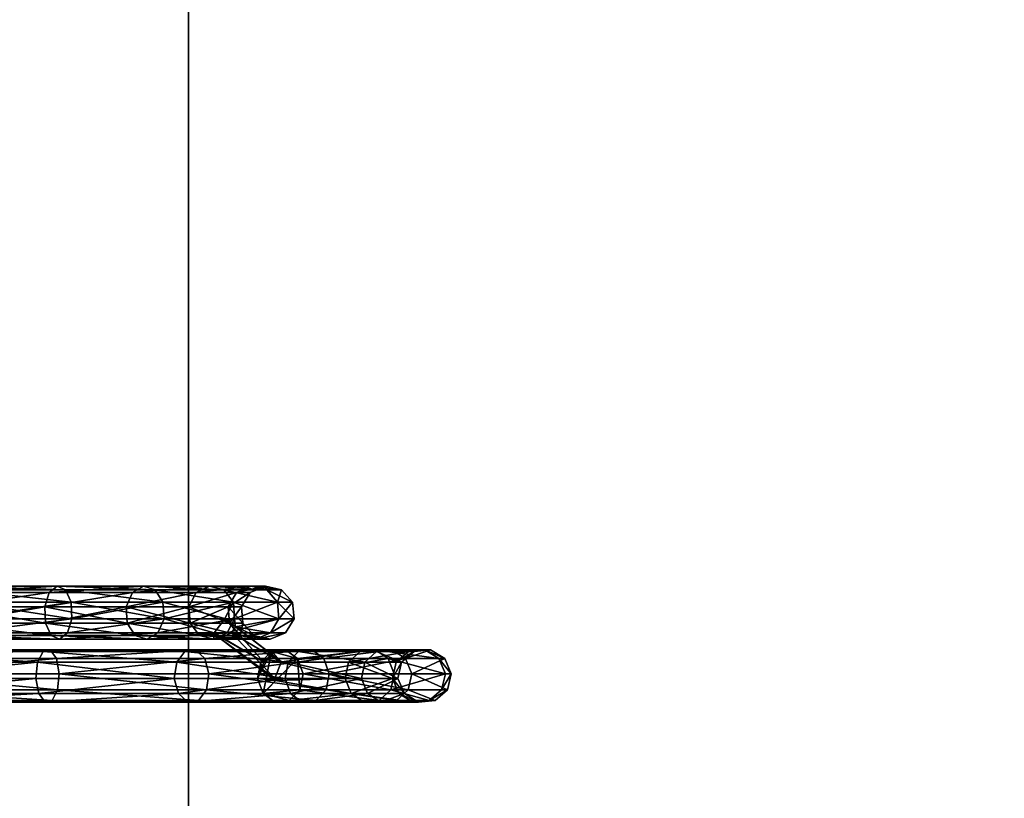
# Model space of a CAD drawing. Units: inches. Extents: x -135 to 93, y -108 to 159.
# Drawn here: x 20 to 20, y 0 to 1 of the extents above; entities that cross this region are included whole.
import ezdxf

# ---------------------------------------------------------------- set-up
doc = ezdxf.new("R2010")
doc.units = ezdxf.units.IN
doc.header["$MEASUREMENT"] = 0
for name, color, linetype in [('BAR_CHAIR_SEAT', 3, 'Continuous'), ('chair_mies_mr_steel', 7, 'Continuous'), ('CORB-TABLE-TOP', 3, 'Continuous')]:
    doc.layers.add(name, color=color, linetype=linetype)

# ---------------------------------------------------------------- blocks, each defined once
blk = doc.blocks.new('cadira lecorbu')
at = {"layer": 'chair_mies_mr_steel'}
mesh = blk.add_polyface(dxfattribs=at)
corners = [(-9.265, -21.427, 23.295), (-9.479, -24.065, 21.288), (-9.479, -21.32, 23.072), (-9.236, -21.569, 23.59), (-9.265, -24.225, 21.477), (-9.236, -18.321, 24.664), (-9.265, -18.259, 24.343), (-9.236, -14.918, 24.877), (-9.265, -14.908, 24.552), (-9.479, -18.212, 24.099), (-9.796, -24.017, 21.231), (-9.796, -21.288, 23.005), (-9.404, -14.927, 25.156), (-9.404, -18.375, 24.941), (-9.479, -14.901, 24.306), (-9.404, -21.691, 23.844), (-9.796, -18.198, 24.027), (-9.236, -24.437, 21.726), (-9.704, -14.931, 25.283), (-9.704, -18.399, 25.067), (-9.796, -14.898, 24.233), (-10.096, -21.344, 23.121), (-9.704, -21.747, 23.96), (-10.096, -18.222, 24.153), (-10.022, -14.929, 25.21), (-10.022, -18.385, 24.994), (-10.096, -14.902, 24.36), (-10.096, -24.1, 21.329), (-10.264, -21.466, 23.375), (-10.022, -21.715, 23.893), (-10.264, -18.276, 24.429), (-9.025, -23.475, 3.007), (-8.952, -21.588, 1.904), (-9.025, -21.753, 1.629), (-10.235, -14.921, 24.964), (-10.235, -18.338, 24.751), (-8.952, -21.588, 16.366), (-9.025, -23.475, 15.262), (-9.025, -21.753, 16.64), (-8.952, -19.661, 1.071), (-9.025, -19.747, 0.763), (-10.264, -14.911, 24.64), (-8.952, -19.661, 17.198), (-9.025, -19.747, 17.506), (-9.025, -17.597, 0.468), (-8.898, -17.618, 18.101), (-9.025, -17.598, 17.801), (-10.235, -21.607, 23.67), (-10.264, -24.282, 21.544), (-8.898, -17.618, 0.168), (-8.898, -21.909, 16.899), (-8.898, -21.909, 1.369), (-10.235, -24.495, 21.793)]
mesh.append_faces([[corners[k] for k in face] for face in [(0, 1, 2), (3, 4, 0), (5, 0, 6), (7, 6, 8), (6, 2, 9), (2, 10, 11), (12, 5, 7), (8, 9, 14), (13, 3, 5), (2, 16, 9), (15, 17, 3), (18, 13, 12), (14, 16, 20), (19, 15, 13), (11, 23, 16), (18, 25, 19), (16, 26, 20), (27, 28, 21), (29, 19, 25), (30, 21, 28), (31, 32, 33), (24, 35, 25), (36, 37, 38), (33, 39, 40), (41, 23, 30), (42, 38, 43), (39, 44, 40), (46, 42, 43), (25, 47, 29), (34, 30, 35), (35, 28, 47), (48, 47, 28)]], dxfattribs={"vtx0": -1})
mesh.append_faces([[corners[k] for k in face] for face in [(5, 3, 0), (7, 5, 6), (6, 0, 2), (12, 13, 5), (8, 6, 9), (13, 15, 3), (2, 11, 16), (18, 19, 13), (14, 9, 16), (21, 11, 10), (19, 22, 15), (11, 21, 23), (18, 24, 25), (16, 23, 26), (29, 22, 19), (30, 23, 21), (24, 34, 35), (41, 26, 23), (45, 46, 43), (25, 35, 47), (34, 41, 30), (35, 30, 28), (40, 44, 49), (43, 38, 50), (51, 33, 40), (29, 47, 52)]], dxfattribs={"vtx2": -1})
mesh = blk.add_polyface(dxfattribs=at)
corners = [(-8.706, -24.328, 5.062), (-8.382, -24.303, 5.076), (-8.382, -23.068, 3.398), (-8.706, -23.089, 3.378), (-8.706, -23.088, 14.891), (-8.382, -23.068, 14.872), (-8.382, -24.303, 13.194), (-8.706, -24.328, 13.208), (-8.382, -21.462, 2.113), (-8.706, -21.477, 2.088), (-8.706, -21.477, 16.181), (-8.382, -19.595, 1.307), (-8.706, -19.603, 1.279), (-8.706, -19.603, 16.99), (-8.382, -21.462, 16.156), (-8.952, -24.516, 4.957), (-8.952, -23.244, 3.228), (-8.706, -17.561, 0.999), (-8.952, -24.516, 13.312), (-8.952, -23.244, 15.041), (-8.952, -21.588, 1.904), (-8.619, -17.63, 18.269), (-8.619, -19.874, 17.961), (-8.294, -19.866, 17.933), (-8.382, -19.595, 16.962), (-8.706, -17.561, 17.27), (-8.952, -21.588, 16.366), (-8.952, -19.661, 1.071), (-8.952, -19.661, 17.198), (-8.619, -21.996, 17.045), (-8.294, -21.981, 17.02), (-8.952, -17.576, 0.785), (-8.619, -17.629, 0), (-8.294, -19.866, 0.336), (-8.619, -19.874, 0.308), (-8.952, -17.576, 17.484), (-8.898, -19.829, 17.798), (-8.898, -17.618, 18.101), (-8.619, -21.996, 1.224), (-8.619, -23.815, 15.589), (-8.294, -23.795, 15.569), (-9.025, -23.475, 3.007), (-9.025, -23.475, 15.262), (-9.025, -21.753, 1.629), (-8.898, -19.828, 0.471), (-8.898, -17.618, 0.168), (-9.025, -21.753, 16.64), (-8.898, -21.909, 16.899), (-9.025, -17.597, 0.468), (-8.619, -23.815, 2.68), (-8.294, -21.981, 1.249), (-9.025, -19.747, 17.506), (-9.025, -17.598, 17.801), (-9.025, -19.747, 0.763), (-8.898, -21.909, 1.369), (-8.898, -23.693, 15.472), (-8.898, -23.693, 2.797)]
mesh.append_faces([[corners[k] for k in face] for face in [(0, 2, 3), (4, 6, 7), (3, 8, 9), (10, 5, 4), (13, 14, 10), (15, 3, 16), (11, 17, 12), (4, 18, 19), (16, 9, 20), (10, 19, 26), (20, 12, 27), (13, 26, 28), (12, 31, 27), (32, 33, 34), (35, 13, 28), (36, 21, 37), (44, 32, 34), (36, 29, 22), (37, 51, 36), (53, 45, 44), (51, 47, 36), (38, 44, 34), (47, 39, 29), (54, 53, 44), (46, 55, 47), (56, 43, 54), (49, 54, 38)]], dxfattribs={"vtx0": -1})
mesh.append_faces([[corners[k] for k in face] for face in [(0, 1, 2), (4, 5, 6), (3, 2, 8), (11, 12, 9), (15, 0, 3), (4, 7, 18), (16, 3, 9), (21, 22, 23), (24, 13, 25), (10, 4, 19), (20, 9, 12), (13, 10, 26), (22, 29, 30), (12, 17, 31), (35, 25, 13), (36, 22, 21), (38, 34, 33), (29, 39, 40), (41, 16, 20), (26, 19, 42), (43, 20, 27), (44, 45, 32), (28, 26, 46), (36, 47, 29), (27, 31, 48), (49, 38, 50), (52, 35, 28), (38, 54, 44), (47, 55, 39), (56, 41, 43), (49, 56, 54)]], dxfattribs={"vtx2": -1})
mesh = blk.add_polyface(dxfattribs=at)
corners = [(-8.102, -25.515, 9.135), (-8.102, -25.244, 6.99), (-8.382, -25.08, 7.033), (-8.382, -25.346, 9.135), (-8.382, -25.08, 11.237), (-8.102, -25.244, 11.279), (-8.102, -24.451, 4.993), (-8.382, -24.303, 5.076), (-8.382, -24.303, 13.194), (-8.102, -24.451, 13.276), (-8.102, -23.19, 3.281), (-8.382, -23.068, 3.398), (-8.382, -23.068, 14.872), (-8.102, -23.19, 14.989), (-8.102, -21.549, 1.968), (-8.382, -21.462, 2.113), (-8.382, -21.462, 16.156), (-8.102, -21.549, 16.301), (-8.102, -19.641, 1.144), (-8.382, -19.595, 1.307), (-8.382, -19.595, 16.962), (-8.102, -19.641, 17.125), (-8.102, -17.571, 0.86), (-8.382, -17.559, 1.027), (-8.706, -21.477, 16.181), (-8.102, -17.57, 17.41), (-8.382, -17.559, 17.242), (-8.294, -17.628, 18.241), (-8.294, -19.866, 17.933), (-8.048, -19.808, 17.726), (-8.048, -17.613, 18.027), (-8.706, -21.477, 2.088), (-8.294, -17.627, 0.028), (-8.048, -17.613, 0.242), (-8.048, -19.808, 0.544), (-8.294, -19.866, 0.336), (-8.294, -21.981, 17.02), (-8.048, -21.87, 16.835), (-8.706, -19.603, 16.99), (-8.706, -17.561, 0.999), (-8.294, -23.795, 15.569), (-8.048, -23.639, 15.42), (-8.294, -21.981, 1.249), (-8.619, -17.63, 18.269), (-8.706, -17.561, 17.27), (-8.294, -23.794, 2.7), (-8.048, -21.87, 1.434), (-8.294, -25.184, 13.682), (-8.294, -25.184, 4.587), (-8.048, -23.639, 2.849), (-8.294, -26.056, 11.488), (-8.048, -24.995, 13.578), (-8.294, -26.056, 6.781), (-8.048, -24.995, 4.691), (-8.294, -26.353, 9.134), (-8.048, -26.137, 9.135), (-8.048, -25.847, 6.835), (-8.619, -19.874, 17.961), (-8.619, -17.629, 0), (-8.619, -21.996, 1.224), (-8.619, -21.996, 17.045), (-8.619, -23.815, 15.589), (-8.619, -23.815, 2.68), (-8.616, -25.014, 4.309), (-8.619, -25.209, 13.696), (-8.619, -26.083, 6.774), (-8.619, -26.083, 11.495), (-8.619, -26.381, 9.134)]
mesh.append_faces([[corners[k] for k in face] for face in [(0, 2, 3), (4, 0, 3), (1, 7, 2), (8, 5, 4), (6, 11, 7), (9, 12, 13), (10, 15, 11), (16, 13, 12), (14, 19, 15), (17, 20, 21), (19, 22, 23), (25, 20, 26), (27, 29, 30), (19, 31, 15), (32, 34, 35), (36, 29, 28), (40, 37, 36), (43, 28, 27), (20, 44, 26), (50, 51, 47), (57, 36, 28), (59, 35, 42), (60, 40, 36), (61, 47, 40), (62, 42, 45), (63, 45, 48), (64, 50, 47), (65, 48, 52), (66, 54, 50), (67, 52, 54)]], dxfattribs={"vtx0": -1})
mesh.append_faces([[corners[k] for k in face] for face in [(0, 1, 2), (4, 5, 0), (1, 6, 7), (8, 9, 5), (6, 10, 11), (9, 8, 12), (10, 14, 15), (16, 17, 13), (14, 18, 19), (17, 16, 20), (19, 18, 22), (24, 16, 12), (25, 21, 20), (27, 28, 29), (32, 33, 34), (36, 37, 29), (38, 20, 16), (19, 23, 39), (40, 41, 37), (42, 35, 34), (45, 42, 46), (41, 40, 47), (48, 45, 49), (52, 48, 53), (50, 54, 55), (54, 52, 56), (58, 32, 35)]], dxfattribs={"vtx2": -1})
mesh = blk.add_polyface(dxfattribs=at)
corners = [(-7.975, -25.817, 9.135), (-7.975, -25.537, 6.915), (-8.102, -25.244, 6.99), (-8.102, -25.515, 9.135), (-8.102, -25.244, 11.279), (-7.975, -25.537, 11.354), (-7.975, -24.715, 4.847), (-8.102, -24.451, 4.993), (-8.102, -24.451, 13.276), (-7.975, -24.715, 13.423), (-7.975, -23.408, 3.071), (-8.102, -23.19, 3.281), (-8.102, -23.19, 14.989), (-7.975, -23.408, 15.198), (-7.975, -21.705, 1.709), (-8.102, -21.549, 1.968), (-8.102, -21.549, 16.301), (-7.975, -21.705, 16.561), (-7.975, -19.722, 0.852), (-8.102, -19.641, 1.144), (-8.102, -19.641, 17.125), (-7.975, -19.722, 17.417), (-7.975, -17.591, 0.56), (-8.102, -17.571, 0.86), (-8.048, -17.613, 18.027), (-8.048, -19.808, 17.726), (-7.975, -17.591, 17.709), (-8.102, -17.57, 17.41), (-8.048, -21.87, 16.835), (-8.048, -17.613, 0.242), (-8.048, -19.808, 0.544), (-8.048, -23.639, 15.42), (-8.048, -21.87, 1.434), (-8.048, -23.639, 2.849), (-8.048, -24.995, 13.578), (-8.048, -24.995, 4.691), (-8.048, -25.847, 11.434), (-8.048, -25.847, 6.835), (-8.048, -26.137, 9.135), (-8.294, -21.981, 1.249), (-8.294, -23.794, 2.7), (-8.294, -25.184, 13.682), (-8.294, -25.184, 4.587), (-8.294, -26.056, 11.488), (-8.294, -26.056, 6.781), (-8.294, -26.353, 9.134), (8.048, -17.613, 18.027), (7.975, -17.591, 17.709), (7.975, -19.722, 17.417), (8.048, -17.613, 0.242), (7.975, -19.722, 0.852), (7.975, -17.591, 0.56)]
mesh.append_faces([[corners[k] for k in face] for face in [(0, 2, 3), (0, 4, 5), (1, 7, 2), (5, 8, 9), (6, 11, 7), (9, 12, 13), (10, 15, 11), (13, 16, 17), (14, 19, 15), (17, 20, 21), (22, 19, 18), (24, 21, 26), (26, 20, 27), (28, 21, 25), (29, 18, 30), (31, 17, 28), (32, 18, 14), (33, 14, 10), (34, 13, 31), (35, 10, 6), (36, 9, 34), (37, 6, 1), (36, 0, 5), (38, 1, 0), (39, 30, 32), (40, 32, 33), (31, 41, 34), (42, 33, 35), (44, 35, 37), (43, 38, 36), (45, 37, 38), (49, 50, 51)]], dxfattribs={"vtx0": -1})
mesh.append_faces([[corners[k] for k in face] for face in [(0, 1, 2), (0, 3, 4), (1, 6, 7), (5, 4, 8), (6, 10, 11), (9, 8, 12), (10, 14, 15), (13, 12, 16), (14, 18, 19), (17, 16, 20), (22, 23, 19), (24, 25, 21), (26, 21, 20), (28, 17, 21), (29, 22, 18), (31, 13, 17), (32, 30, 18), (33, 32, 14), (34, 9, 13), (35, 33, 10), (36, 5, 9), (37, 35, 6), (36, 38, 0), (38, 37, 1), (43, 36, 34), (46, 47, 48)]], dxfattribs={"vtx2": -1})
mesh = blk.add_polyface(dxfattribs=at)
corners = [(-9.336, -25.957, 3.584), (-9.479, -25.725, 3.517), (-9.479, -25.785, 3.615), (-9.265, -25.935, 3.389), (-9.796, -25.662, 3.555), (-9.622, -25.73, 3.588), (-9.796, -25.958, 4.04), (-9.265, -24.225, 21.477), (-9.265, -26.469, 19.007), (-9.479, -26.266, 18.865), (-9.479, -24.065, 21.288), (-9.265, -21.427, 23.295), (-9.796, -26.205, 18.823), (-9.796, -24.017, 21.231), (-9.236, -24.437, 21.726), (-9.236, -21.569, 23.59), (-9.479, -21.32, 23.072), (-8.616, -25.014, 4.309), (-9.622, -25.73, 3.588), (-8.904, -24.791, 4.311), (-8.898, -24.804, 4.306), (-8.619, -25.014, 4.308), (-10.096, -25.771, 3.489), (-9.839, -26.015, 4.098), (-9.265, -25.935, 3.389), (-9.796, -25.662, 3.555), (-9.479, -25.725, 3.517), (-10.096, -25.771, 3.489), (-9.404, -21.691, 23.844), (-9.404, -24.62, 21.94), (-10.096, -26.311, 18.896), (-10.096, -24.1, 21.329), (-9.236, -26.738, 19.194), (-10.096, -21.344, 23.121), (-8.98, -24.89, 4.749), (-8.904, -24.791, 4.311), (-8.722, -25.154, 4.603), (-8.778, -25.226, 4.875), (-9.472, -26.135, 4.176), (-9, -24.917, 4.943), (-9.704, -21.747, 23.96), (-9.704, -24.703, 22.038), (-10.264, -24.282, 21.544), (-10.264, -26.542, 19.057), (-9.404, -26.969, 19.355), (-10.264, -21.466, 23.375), (-9.025, -25.91, 9.134), (-8.952, -25.317, 6.972), (-9.025, -25.627, 6.892), (-9.025, -25.627, 11.377), (-8.952, -25.59, 9.135), (-8.952, -24.516, 4.957), (-9.025, -24.796, 4.802), (-8.952, -24.516, 13.312), (-9.025, -24.796, 13.467), (-8.952, -23.244, 3.228), (-9.025, -23.475, 3.007), (-8.952, -23.244, 15.041), (-9.025, -23.475, 15.262), (-9.796, -26.005, 4.118), (-8.898, -25.146, 4.869), (-9.479, -26.127, 4.177), (-10.022, -24.655, 21.982), (-10.022, -21.715, 23.893), (-10.235, -24.495, 21.793), (-10.235, -21.607, 23.67), (-10.022, -27.014, 19.386), (-9.025, -21.753, 16.64), (-8.898, -23.693, 15.472), (-10.235, -26.81, 19.244)]
mesh.append_faces([[corners[k] for k in face] for face in [(0, 1, 2), (1, 0, 3), (1, 4, 5), (2, 1, 5), (4, 6, 5), (17, 0, 2), (18, 19, 2), (2, 20, 21), (4, 22, 23), (24, 25, 26), (25, 24, 27), (36, 37, 38), (6, 39, 34), (39, 6, 23), (0, 36, 38), (59, 39, 23), (39, 59, 60), (61, 37, 60), (61, 60, 59), (52, 56, 35), (52, 34, 39), (48, 52, 39)]])
mesh.append_faces([[corners[k] for k in face] for face in [(7, 9, 10), (10, 12, 13), (14, 8, 7), (12, 31, 13), (29, 32, 14), (33, 13, 31), (6, 35, 5), (40, 29, 28), (42, 30, 43), (41, 44, 29), (46, 47, 48), (49, 50, 46), (53, 49, 54), (52, 55, 56), (57, 54, 58), (62, 40, 63), (63, 64, 62)]], dxfattribs={"vtx0": -1})
mesh.append_faces([[corners[k] for k in face] for face in [(7, 8, 9), (11, 7, 10), (10, 9, 12), (15, 14, 7), (16, 10, 13), (28, 29, 14), (12, 30, 31), (6, 34, 35), (40, 41, 29), (42, 31, 30), (31, 42, 45), (51, 52, 48), (62, 41, 40), (42, 64, 65), (64, 42, 43), (41, 62, 66), (67, 58, 68), (62, 64, 69)]], dxfattribs={"vtx2": -1})
mesh = blk.add_polyface(dxfattribs=at)
corners = [(-8.706, -25.374, 9.135), (-8.382, -25.346, 9.135), (-8.382, -25.08, 7.033), (-8.706, -25.108, 7.025), (-8.706, -25.108, 11.244), (-8.382, -25.08, 11.237), (-8.382, -24.303, 5.076), (-8.706, -24.328, 5.062), (-8.706, -24.328, 13.208), (-8.382, -24.303, 13.194), (-8.952, -25.59, 9.135), (-8.952, -25.317, 6.972), (-8.952, -25.317, 11.298), (-8.952, -24.516, 4.957), (-8.952, -24.516, 13.312), (-9.336, -25.957, 3.584), (-8.619, -25.018, 4.314), (-8.722, -25.154, 4.603), (-9.025, -25.91, 9.134), (-9.025, -25.627, 11.377), (-9.025, -25.627, 6.892), (-9.025, -24.796, 4.802), (-8.952, -23.244, 3.228), (-8.952, -23.244, 15.041), (-9.025, -24.796, 13.467), (-8.619, -23.815, 15.589), (-8.619, -25.209, 13.696), (-8.294, -25.184, 13.682), (-8.616, -25.014, 4.309), (-8.619, -23.815, 2.68), (-8.294, -23.794, 2.7), (-8.294, -25.184, 4.587), (-8.619, -25.209, 4.573), (-8.619, -26.083, 11.495), (-8.294, -26.056, 11.488), (-8.619, -26.083, 6.774), (-8.619, -26.381, 9.134), (-8.294, -26.353, 9.134), (-8.294, -26.056, 6.781), (-9.025, -23.475, 15.262), (-8.898, -25.061, 13.614), (-8.898, -23.693, 15.472), (-9.025, -23.475, 3.007), (-8.898, -23.693, 2.797), (-8.898, -24.804, 4.306), (-8.98, -24.89, 4.749), (-8.904, -24.791, 4.311), (-8.898, -25.919, 11.453), (-8.898, -26.212, 9.134), (-8.898, -25.919, 6.816), (-8.619, -25.014, 4.308), (-8.619, -25.018, 4.314), (-8.898, -25.146, 4.869), (-9, -24.917, 4.943), (-8.778, -25.226, 4.875)]
mesh.append_faces([[corners[k] for k in face] for face in [(15, 16, 17), (31, 32, 28), (42, 43, 44), (45, 21, 46), (51, 32, 17), (17, 32, 54), (49, 52, 54)]])
mesh.append_faces([[corners[k] for k in face] for face in [(0, 2, 3), (4, 1, 0), (3, 6, 7), (8, 5, 4), (10, 3, 11), (12, 0, 10), (11, 7, 13), (8, 12, 14), (13, 20, 11), (39, 40, 41), (24, 47, 40), (41, 26, 25), (48, 20, 49), (19, 48, 47), (44, 29, 50), (40, 33, 26), (52, 20, 53), (47, 36, 33), (36, 49, 35), (54, 35, 49)]], dxfattribs={"vtx0": -1})
mesh.append_faces([[corners[k] for k in face] for face in [(0, 1, 2), (4, 5, 1), (3, 2, 6), (8, 9, 5), (10, 0, 3), (12, 4, 0), (11, 3, 7), (8, 4, 12), (18, 10, 11), (19, 12, 10), (14, 12, 19), (21, 13, 22), (23, 14, 24), (25, 26, 27), (28, 29, 30), (26, 33, 34), (35, 32, 31), (33, 36, 37), (36, 35, 38), (39, 24, 40), (24, 19, 47), (41, 40, 26), (48, 18, 20), (19, 18, 48), (44, 43, 29), (40, 47, 33), (52, 49, 20), (47, 48, 36), (36, 48, 49), (54, 32, 35)]], dxfattribs={"vtx2": -1})
mesh = blk.add_polyface(dxfattribs=at)
corners = [(-9.265, -28.64, 9.458), (-9.265, -27.685, 6.261), (-9.479, -27.459, 6.362), (-9.265, -25.935, 3.389), (-9.336, -25.957, 3.584), (-9.472, -26.135, 4.176), (-9.796, -27.391, 6.392), (-9.796, -28.323, 9.51), (-9.265, -26.469, 19.007), (-9.265, -28.012, 16.048), (-9.479, -27.779, 15.962), (-9.479, -26.266, 18.865), (-9.796, -28.431, 12.763), (-9.796, -27.71, 15.937), (-9.479, -26.127, 4.177), (-9.796, -26.005, 4.118), (-9.796, -26.205, 18.823), (-9.236, -27.984, 6.128), (-9.236, -26.212, 3.22), (-9.236, -26.738, 19.194), (-9.236, -28.319, 16.16), (-9.236, -24.437, 21.726), (-10.096, -27.508, 6.34), (-10.096, -27.83, 15.981), (-9.796, -25.958, 4.04), (-9.796, -25.662, 3.555), (-9.839, -26.015, 4.098), (-10.096, -26.311, 18.896), (-10.096, -25.771, 3.489), (-10.022, -26.497, 3.046), (-9.404, -26.45, 3.074), (-9.704, -26.559, 3.008), (-9.265, -25.935, 3.389), (-9.236, -26.212, 3.22), (-10.096, -25.771, 3.489), (-10.235, -26.287, 3.174), (-10.264, -26.009, 3.343), (-9.404, -24.62, 21.94), (-9.404, -26.969, 19.355), (-9.404, -28.584, 16.258), (-9.404, -26.45, 3.074), (-9.404, -28.241, 6.013), (-10.264, -28.727, 9.444), (-10.264, -27.766, 6.225), (-10.264, -26.009, 3.343), (-10.264, -28.095, 16.078), (-10.264, -26.542, 19.057), (-9.704, -24.703, 22.038), (-9.704, -27.074, 19.428), (-9.704, -28.359, 5.961), (-9.704, -26.559, 3.008), (-10.235, -24.495, 21.793), (-10.235, -26.81, 19.244), (-10.235, -26.287, 3.174), (-10.235, -28.065, 6.092), (-10.235, -28.402, 16.191), (-10.022, -27.014, 19.386), (-10.022, -28.635, 16.276), (-10.022, -24.655, 21.982), (-10.022, -28.291, 5.991), (-10.022, -26.497, 3.046)]
mesh.append_faces([[corners[k] for k in face] for face in [(3, 4, 5), (1, 3, 5), (1, 5, 2), (24, 25, 26), (6, 15, 26), (22, 6, 26), (22, 26, 28), (29, 30, 31), (32, 33, 30), (34, 35, 36), (35, 34, 29)]])
mesh.append_faces([[corners[k] for k in face] for face in [(8, 10, 11), (10, 12, 13), (14, 6, 2), (11, 13, 16), (1, 18, 3), (19, 9, 8), (27, 13, 23), (34, 30, 29), (38, 20, 19), (40, 17, 41), (42, 22, 43), (22, 44, 43), (23, 46, 27), (48, 39, 38), (41, 50, 40), (51, 46, 52), (43, 53, 54), (52, 45, 55), (47, 56, 48), (58, 52, 56), (59, 50, 49), (55, 56, 52), (54, 60, 59)]], dxfattribs={"vtx0": -1})
mesh.append_faces([[corners[k] for k in face] for face in [(0, 1, 2), (2, 6, 7), (8, 9, 10), (14, 15, 6), (11, 10, 13), (1, 17, 18), (19, 20, 9), (21, 19, 8), (7, 6, 22), (23, 13, 12), (27, 16, 13), (34, 32, 30), (37, 38, 19), (38, 39, 20), (40, 18, 17), (22, 28, 44), (23, 45, 46), (47, 48, 38), (41, 49, 50), (43, 44, 53), (52, 46, 45), (48, 56, 57), (59, 60, 50), (54, 53, 60)]], dxfattribs={"vtx2": -1})
mesh = blk.add_polyface(dxfattribs=at)
corners = [(-9.265, -28.64, 9.458), (-9.479, -27.459, 6.362), (-9.479, -28.396, 9.498), (-9.265, -28.752, 12.794), (-9.479, -28.505, 12.77), (-9.265, -28.012, 16.048), (-9.479, -27.779, 15.962), (-9.796, -28.323, 9.51), (-9.796, -28.431, 12.763), (-9.236, -28.964, 9.406), (-9.236, -27.984, 6.128), (-9.265, -27.685, 6.261), (-9.236, -29.078, 12.825), (-9.236, -28.319, 16.16), (-10.096, -28.559, 12.775), (-10.096, -28.45, 9.49), (-10.096, -27.508, 6.34), (-10.096, -27.83, 15.981), (-9.404, -28.584, 16.258), (-9.404, -29.358, 12.851), (-9.404, -29.241, 9.36), (-9.404, -28.241, 6.013), (-10.264, -28.84, 12.802), (-10.264, -28.727, 9.444), (-10.264, -28.095, 16.078), (-9.704, -27.074, 19.428), (-9.704, -28.704, 16.302), (-9.704, -29.486, 12.864), (-9.704, -29.368, 9.34), (-9.704, -28.359, 5.961), (-10.264, -27.766, 6.225), (-10.235, -28.065, 6.092), (-10.235, -29.05, 9.391), (-10.235, -29.165, 12.833), (-10.235, -28.402, 16.191), (-10.022, -28.635, 16.276), (-10.022, -29.412, 12.857), (-10.022, -29.295, 9.351), (-10.022, -28.291, 5.991), (-10.022, -27.014, 19.386)]
mesh.append_faces([[corners[k] for k in face] for face in [(0, 1, 2), (3, 2, 4), (5, 4, 6), (4, 7, 8), (1, 7, 2), (9, 11, 0), (12, 0, 3), (13, 3, 5), (14, 7, 15), (7, 16, 15), (17, 8, 14), (18, 12, 13), (20, 10, 9), (19, 9, 12), (22, 15, 23), (14, 24, 17), (26, 19, 18), (28, 21, 20), (27, 20, 19), (30, 32, 23), (33, 23, 32), (34, 22, 33), (25, 35, 26), (26, 36, 27), (28, 38, 29), (27, 37, 28), (35, 33, 36), (32, 38, 37), (32, 36, 33)]], dxfattribs={"vtx0": -1})
mesh.append_faces([[corners[k] for k in face] for face in [(3, 0, 2), (5, 3, 4), (4, 2, 7), (6, 4, 8), (9, 10, 11), (12, 9, 0), (13, 12, 3), (14, 8, 7), (18, 19, 12), (20, 21, 10), (19, 20, 9), (22, 14, 15), (23, 15, 16), (14, 22, 24), (25, 26, 18), (26, 27, 19), (28, 29, 21), (27, 28, 20), (30, 31, 32), (33, 22, 23), (34, 24, 22), (26, 35, 36), (28, 37, 38), (34, 35, 39), (27, 36, 37), (35, 34, 33), (32, 31, 38), (32, 37, 36)]], dxfattribs={"vtx2": -1})

msp = doc.modelspace()

# ---------------------------------------------------------------- block references
at = {"layer": 'BAR_CHAIR_SEAT', "xscale": 0.02808144962172736, "yscale": 0.02808144962172736, "zscale": 0.02808144962172736, "rotation": 89.99999999999999}
msp.add_blockref('cadira lecorbu', (19.08671, 0.67207, 1.50178), dxfattribs=at)

# ---------------------------------------------------------------- meshes
at = {"layer": 'CORB-TABLE-TOP'}
mesh = msp.add_polymesh((6, 3), dxfattribs=at)
for k, corner in enumerate([(19.76908, 1.5607, 2.305), (19.76908, 1.5607, 2.28167), (19.76908, 1.5607, 2.28167), (20.76075, 1.5607, 2.305), (20.76075, 1.5607, 2.28167), (20.76075, 1.5607, 2.28167), (20.76075, -1.0643, 2.305), (20.76075, -1.0643, 2.28167), (20.76075, 1.5607, 2.28167), (19.76908, -1.0643, 2.305), (19.76908, -1.0643, 2.28167), (19.76908, 1.5607, 2.28167), (19.76908, -1.0643, 2.305), (19.76908, -1.0643, 2.305), (19.76908, 1.5607, 2.305), (20.76075, -1.0643, 2.305), (20.76075, -1.0643, 2.305), (20.76075, 1.5607, 2.305)]):
    mesh.set_mesh_vertex(divmod(k, 3), corner)

doc.saveas('drawing.dxf')
